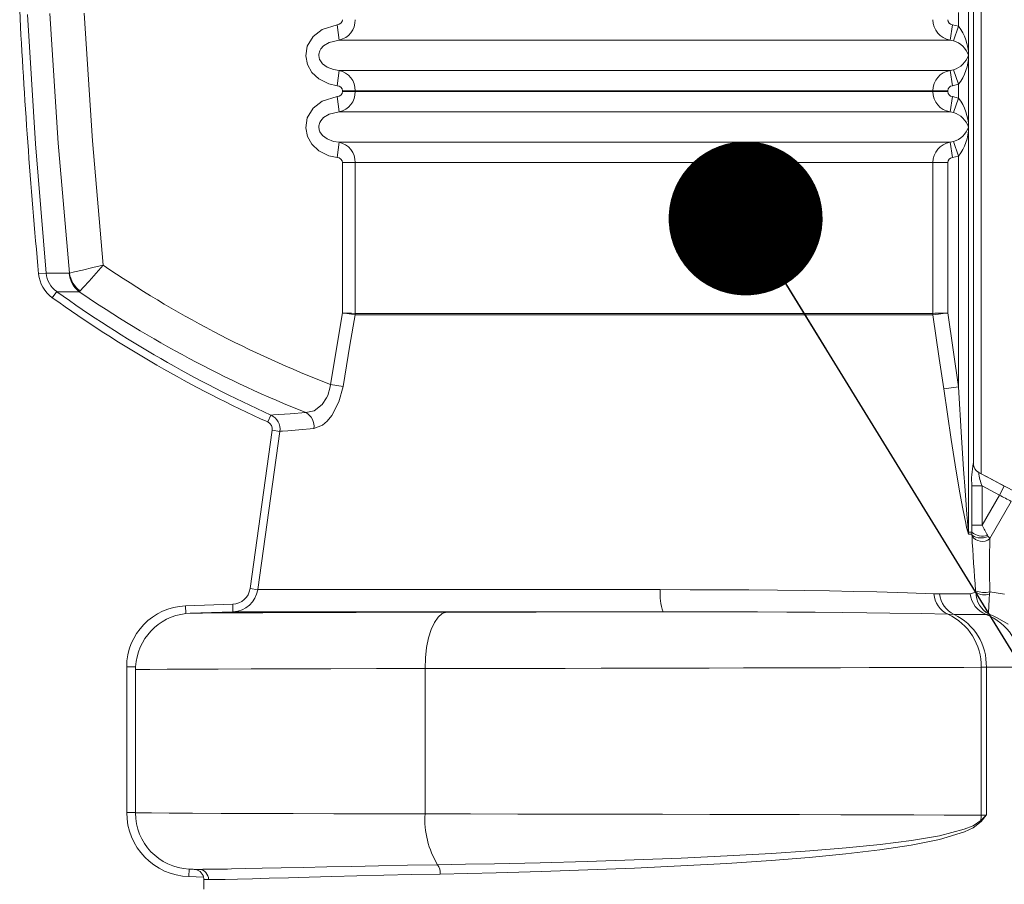
# Model space of a CAD drawing. Units: millimetres. Extents: x 93193 to 104081, y 14215 to 28940.
# Drawn here: x 97379 to 97571, y 17923 to 18092 of the extents above; entities that cross this region are included whole.
import ezdxf

# ---------------------------------------------------------------- set-up
doc = ezdxf.new("R2010")
doc.units = ezdxf.units.MM
doc.layers.get('0').update_dxf_attribs({"lineweight": 35})
doc.layers.add('AFPMAIL', color=7, linetype='Continuous')
doc.layers.add('TESTO', color=1, linetype='Continuous')
doc.styles.get("Standard").update_dxf_attribs({"font": 'tahoma.ttf'})
doc.dimstyles.new('ISO-25', dxfattribs={"dimtxt": 60, "dimasz": 30, "dimexe": 1, "dimexo": 15, "dimgap": 12, "dimtad": 0, "dimtih": 1, "dimtoh": 1, "dimdec": 0, "dimtxsty": 'Standard', "dimblk": 'DOT', "dimcen": 2.5, "dimadec": 0, "dimazin": 0, "dimtfac": 1, "dimtdec": 0, "dimtmove": 0, "dimatfit": 3, "dimldrblk": 'DOT', "dimfxl": 1, "dimarcsym": 0})

# ---------------------------------------------------------------- blocks, each defined once
blk = doc.blocks.new('_Dot')
at = {"color": 0, "linetype": 'ByBlock', "lineweight": -2}
blk.add_line((-0.5, 0), (-1, 0), dxfattribs=at)
at = {"color": 0, "linetype": 'ByBlock', "const_width": 0.5}
blk.add_lwpolyline([(-0.25, 0, 1), (0.25, 0, 1)], format="xyb", close=True, dxfattribs=at)

msp = doc.modelspace()

# ---------------------------------------------------------------- linework, layer by layer
at = {"layer": 'AFPMAIL', "color": 200, "lineweight": 0}
for p, q in [((97565.078, 18005.363), (97565.078, 18126.935)), ((97566.584, 18003.366), (97566.584, 18126.935)), ((97564.148, 18098.935), (97564.148, 18084.935)), ((97380.78, 18092.865), (97382.338, 18067.648)), ((97386.757, 18067.773), (97385.118, 18093.089)), ((97391.835, 18093.106), (97393.437, 18068.276)), ((97562.176, 18090.585), (97562.176, 18093.285)), ((97438.206, 18089.963), (97441.119, 18090.874)), ((97441.472, 18087.904), (97441.119, 18090.874)), ((97560.98, 18090.874), (97560.564, 18087.904)), ((97560.98, 18090.874), (97562.176, 18090.585)), ((97562.176, 18090.585), (97561.196, 18087.76)), ((97435.286, 18086.704), (97436.452, 18088.605)), ((97436.452, 18088.605), (97438.206, 18089.963)), ((97434.974, 18084.804), (97435.286, 18086.704)), ((97438.454, 18086.77), (97437.911, 18086.165)), ((97439.575, 18087.449), (97438.454, 18086.77)), ((97441.472, 18087.904), (97439.575, 18087.449)), ((97560.564, 18087.904), (97441.472, 18087.904)), ((97561.196, 18087.76), (97560.564, 18087.904)), ((97435.311, 18083.1), (97434.974, 18084.804)), ((97437.533, 18085.16), (97437.521, 18084.869)), ((97437.521, 18084.869), (97437.685, 18084.125)), ((97437.717, 18085.819), (97437.533, 18085.16)), ((97437.911, 18086.165), (97437.717, 18085.819)), ((97564.148, 18084.935), (97564.148, 18070.935)), ((97436.174, 18081.591), (97435.311, 18083.1)), ((97437.685, 18084.125), (97437.733, 18084.017)), ((97437.733, 18084.017), (97438.278, 18083.263)), ((97438.278, 18083.263), (97439.158, 18082.621)), ((97437.557, 18080.306), (97436.174, 18081.591)), ((97439.158, 18082.621), (97440.406, 18082.145)), ((97440.406, 18082.145), (97441.472, 18081.966)), ((97441.472, 18081.966), (97441.119, 18078.997)), ((97441.472, 18081.966), (97560.564, 18081.966)), ((97560.564, 18081.966), (97561.196, 18082.11)), ((97560.564, 18081.966), (97560.98, 18078.997)), ((97561.196, 18082.11), (97562.176, 18079.285)), ((97439.491, 18079.354), (97437.557, 18080.306)), ((97441.119, 18078.997), (97439.491, 18079.354)), ((97562.176, 18079.285), (97560.98, 18078.997)), ((97562.176, 18076.585), (97562.176, 18079.285)), ((97444.617, 18078.007), (97442.164, 18078.007)), ((97442.164, 18077.863), (97442.164, 18078.007)), ((97444.617, 18077.863), (97442.164, 18077.863)), ((97557.188, 18078.007), (97444.617, 18078.007)), ((97444.617, 18078.007), (97444.617, 18077.863)), ((97444.617, 18077.863), (97557.188, 18077.863)), ((97557.188, 18078.007), (97560.096, 18078.007)), ((97557.188, 18077.863), (97557.188, 18078.007)), ((97557.188, 18077.863), (97560.096, 18077.863)), ((97560.096, 18078.007), (97560.096, 18077.863)), ((97436.452, 18074.605), (97438.206, 18075.963)), ((97438.206, 18075.963), (97441.119, 18076.874)), ((97441.472, 18073.904), (97441.119, 18076.874)), ((97560.564, 18073.904), (97560.98, 18076.874)), ((97560.98, 18076.874), (97562.176, 18076.585)), ((97561.196, 18073.76), (97562.176, 18076.585)), ((97435.286, 18072.704), (97436.452, 18074.605)), ((97439.575, 18073.449), (97438.454, 18072.77)), ((97441.472, 18073.904), (97439.575, 18073.449)), ((97560.564, 18073.904), (97441.472, 18073.904)), ((97561.196, 18073.76), (97560.564, 18073.904)), ((97434.974, 18070.804), (97435.286, 18072.704)), ((97437.717, 18071.819), (97437.533, 18071.16)), ((97437.911, 18072.165), (97437.717, 18071.819)), ((97438.454, 18072.77), (97437.911, 18072.165)), ((97435.311, 18069.1), (97434.974, 18070.804)), ((97437.533, 18071.16), (97437.521, 18070.869)), ((97437.521, 18070.869), (97437.685, 18070.125)), ((97437.685, 18070.125), (97437.733, 18070.017)), ((97437.733, 18070.017), (97438.278, 18069.263)), ((97438.278, 18069.263), (97439.158, 18068.621)), ((97564.148, 18070.935), (97564.148, 17992.012)), ((97382.338, 18067.648), (97384.417, 18042.458)), ((97388.951, 18042.477), (97386.757, 18067.773)), ((97393.437, 18068.276), (97395.52, 18044.015)), ((97436.174, 18067.591), (97435.311, 18069.1)), ((97437.557, 18066.306), (97436.174, 18067.591)), ((97439.158, 18068.621), (97440.406, 18068.145)), ((97440.406, 18068.145), (97441.472, 18067.966)), ((97441.472, 18067.966), (97441.119, 18064.997)), ((97441.472, 18067.966), (97560.564, 18067.966)), ((97560.564, 18067.966), (97561.196, 18068.11)), ((97560.564, 18067.966), (97560.98, 18064.997)), ((97561.196, 18068.11), (97562.176, 18065.285)), ((97439.491, 18065.354), (97437.557, 18066.306)), ((97441.119, 18064.997), (97439.491, 18065.354)), ((97442.164, 18034.704), (97442.164, 18064.007)), ((97444.617, 18064.007), (97442.164, 18064.007)), ((97444.617, 18064.007), (97444.617, 18034.634)), ((97557.188, 18064.007), (97444.617, 18064.007)), ((97557.188, 18034.634), (97557.188, 18064.007)), ((97557.188, 18064.007), (97560.096, 18064.007)), ((97560.096, 18064.007), (97560.096, 18034.704)), ((97562.176, 18065.285), (97560.98, 18064.997)), ((97562.176, 18020.342), (97562.176, 18065.285)), ((97384.417, 18042.458), (97382.934, 18042.321)), ((97384.417, 18042.458), (97384.418, 18042.455)), ((97384.418, 18042.455), (97388.872, 18042.455)), ((97388.872, 18042.455), (97388.951, 18042.477)), ((97388.951, 18042.477), (97389.953, 18042.712)), ((97389.953, 18042.712), (97391.485, 18043.07)), ((97391.485, 18043.07), (97393.496, 18043.541)), ((97392.753, 18040.929), (97394.133, 18042.465)), ((97393.496, 18043.541), (97395.503, 18044.011)), ((97394.133, 18042.465), (97395.509, 18044.001)), ((97395.503, 18044.011), (97395.52, 18044.015)), ((97395.509, 18044.001), (97395.52, 18044.015)), ((97391.699, 18039.76), (97392.753, 18040.929)), ((97386.464, 18038.868), (97385.605, 18037.667)), ((97386.486, 18038.852), (97386.464, 18038.868)), ((97390.849, 18038.852), (97386.486, 18038.852)), ((97390.849, 18038.852), (97391.009, 18038.996)), ((97391.009, 18038.996), (97391.699, 18039.76)), ((97439.788, 18020.783), (97442.164, 18034.704)), ((97442.211, 18034.702), (97442.164, 18034.704)), ((97442.196, 18034.699), (97442.164, 18034.704)), ((97442.993, 18034.586), (97442.196, 18034.699)), ((97443.001, 18034.68), (97442.211, 18034.702)), ((97443.89, 18034.457), (97442.993, 18034.586)), ((97443.907, 18034.654), (97443.001, 18034.68)), ((97444.605, 18034.356), (97443.606, 18028.439)), ((97444.594, 18034.357), (97443.89, 18034.457)), ((97444.617, 18034.634), (97443.907, 18034.654)), ((97444.605, 18034.356), (97444.594, 18034.357)), ((97557.206, 18034.356), (97444.605, 18034.356)), ((97444.617, 18034.634), (97444.621, 18034.634)), ((97444.621, 18034.634), (97557.187, 18034.634)), ((97557.187, 18034.634), (97557.188, 18034.634)), ((97557.188, 18034.634), (97557.596, 18034.644)), ((97557.206, 18034.356), (97557.208, 18034.356)), ((97558.434, 18025.863), (97557.206, 18034.356)), ((97557.208, 18034.356), (97557.613, 18034.405)), ((97557.596, 18034.644), (97558.284, 18034.66)), ((97557.613, 18034.405), (97558.297, 18034.487)), ((97558.284, 18034.66), (97559.177, 18034.682)), ((97558.297, 18034.487), (97559.183, 18034.594)), ((97559.177, 18034.682), (97560.059, 18034.703)), ((97559.183, 18034.594), (97560.059, 18034.699)), ((97560.059, 18034.703), (97560.096, 18034.704)), ((97560.059, 18034.699), (97560.096, 18034.704)), ((97560.096, 18034.704), (97562.176, 18020.342)), ((97443.606, 18028.439), (97442.251, 18020.365)), ((97559.291, 18019.925), (97558.434, 18025.863)), ((97439.284, 18018.65), (97439.731, 18020.3)), ((97439.731, 18020.3), (97439.788, 18020.783)), ((97442.251, 18020.365), (97439.788, 18020.783)), ((97442.251, 18020.365), (97441.437, 18017.362)), ((97559.291, 18019.925), (97562.176, 18020.342)), ((97560.77, 18010.035), (97559.291, 18019.925)), ((97562.176, 18020.342), (97562.77, 18010.453)), ((97438.17, 18016.842), (97439.06, 18018.156)), ((97439.06, 18018.156), (97439.284, 18018.65)), ((97434.997, 18015.304), (97436.599, 18015.646)), ((97436.599, 18015.646), (97438.17, 18016.842)), ((97441.437, 18017.362), (97440.05, 18014.72)), ((97428.191, 18014.808), (97427.58, 18013.459)), ((97428.191, 18014.808), (97428.23, 18014.79)), ((97428.23, 18014.79), (97428.727, 18014.828)), ((97428.727, 18014.828), (97429.767, 18014.907)), ((97429.767, 18014.907), (97431.921, 18015.071)), ((97431.921, 18015.071), (97434.997, 18015.304)), ((97439.177, 18013.648), (97438.278, 18012.856)), ((97440.05, 18014.72), (97439.177, 18013.648)), ((97428.472, 18011.838), (97424.136, 17980.985)), ((97429.965, 18011.629), (97428.472, 18011.838)), ((97431.468, 18011.758), (97430.463, 18011.679)), ((97433.614, 18011.926), (97431.468, 18011.758)), ((97436.59, 18012.16), (97433.614, 18011.926)), ((97438.278, 18012.856), (97436.59, 18012.16)), ((97429.965, 18011.629), (97425.627, 17980.782)), ((97429.967, 18011.64), (97429.965, 18011.629)), ((97430.463, 18011.679), (97429.967, 18011.64)), ((97561.757, 18003.849), (97560.77, 18010.035)), ((97562.77, 18010.453), (97563.167, 18004.267)), ((97563.167, 18004.267), (97563.451, 18000.099)), ((97565.065, 18005.368), (97565.078, 18005.363)), ((97562.46, 17999.682), (97561.757, 18003.849)), ((97566.185, 18003.578), (97566.123, 18003.602)), ((97566.123, 18003.602), (97568.593, 18002.288)), ((97566.185, 18003.578), (97566.584, 18003.366)), ((97581.558, 17995.405), (97566.584, 18003.366)), ((97568.593, 18002.288), (97571.105, 18000.95)), ((97564.791, 17993.324), (97564.791, 18000.986)), ((97564.791, 18000.986), (97566.781, 18000.986)), ((97566.781, 18000.986), (97566.781, 17993.324)), ((97570.165, 17999.185), (97566.781, 18000.986)), ((97570.165, 17999.185), (97571.105, 18000.95)), ((97562.961, 17996.875), (97562.46, 17999.682)), ((97563.451, 18000.099), (97563.653, 17997.293)), ((97566.781, 17993.324), (97570.165, 17999.185)), ((97563.32, 17994.987), (97562.961, 17996.875)), ((97563.653, 17997.293), (97563.799, 17995.404)), ((97572.471, 17997.982), (97568.28, 17990.723)), ((97563.579, 17993.718), (97563.32, 17994.987)), ((97563.799, 17995.404), (97563.903, 17994.135)), ((97563.767, 17992.868), (97563.579, 17993.718)), ((97563.976, 17992.05), (97563.767, 17992.868)), ((97563.903, 17994.135), (97563.98, 17993.286)), ((97563.98, 17993.286), (97564.065, 17992.468)), ((97564.769, 17992.012), (97564.79, 17993)), ((97564.79, 17993), (97564.791, 17993.324)), ((97564.791, 17993.324), (97566.781, 17993.324)), ((97564.062, 17991.784), (97563.976, 17992.05)), ((97564.068, 17991.769), (97564.062, 17991.784)), ((97564.065, 17992.468), (97564.101, 17992.201)), ((97564.146, 17991.613), (97564.068, 17991.769)), ((97564.101, 17992.201), (97564.115, 17992.115)), ((97564.115, 17992.115), (97564.132, 17992.042)), ((97564.132, 17992.042), (97564.135, 17992.031)), ((97564.135, 17992.031), (97564.144, 17992.014)), ((97564.144, 17992.014), (97564.148, 17992.012)), ((97564.177, 17991.594), (97564.146, 17991.613)), ((97564.148, 17992.012), (97564.769, 17992.012)), ((97564.791, 17991.594), (97564.177, 17991.594)), ((97564.791, 17991.594), (97564.769, 17992.012)), ((97564.791, 17991.594), (97564.938, 17991.356)), ((97564.806, 17991.398), (97564.791, 17991.594)), ((97564.81, 17991.311), (97564.806, 17991.398)), ((97564.938, 17991.356), (97565.206, 17991.153)), ((97565.206, 17991.153), (97565.579, 17990.998)), ((97565.579, 17990.998), (97566.031, 17990.902)), ((97566.031, 17990.902), (97566.531, 17990.87)), ((97566.531, 17990.87), (97567.047, 17990.905)), ((97567.047, 17990.905), (97567.544, 17991.006)), ((97567.544, 17991.006), (97567.989, 17991.164)), ((97567.861, 17991.375), (97567.989, 17991.164)), ((97567.989, 17991.164), (97568.194, 17990.858)), ((97568.194, 17990.858), (97568.28, 17990.723)), ((97425.626, 17980.776), (97424.136, 17980.985)), ((97425.627, 17980.782), (97425.626, 17980.776)), ((97425.627, 17980.782), (97504.073, 17980.782)), ((97504.073, 17980.782), (97509.885, 17980.776)), ((97509.885, 17980.776), (97515.602, 17980.758)), ((97515.602, 17980.758), (97521.343, 17980.724)), ((97521.343, 17980.724), (97526.901, 17980.677)), ((97526.901, 17980.677), (97532.086, 17980.616)), ((97532.086, 17980.616), (97537.024, 17980.541)), ((97537.024, 17980.541), (97541.809, 17980.451)), ((97541.809, 17980.451), (97546.261, 17980.348)), ((97546.261, 17980.348), (97552.247, 17980.171)), ((97552.247, 17980.171), (97557.386, 17979.972)), ((97557.386, 17979.972), (97558.487, 17979.946)), ((97558.487, 17979.946), (97564.455, 17979.946)), ((97564.455, 17979.946), (97565.541, 17980.289)), ((97565.541, 17980.289), (97565.518, 17980.581)), ((97568.246, 17979.912), (97568.172, 17978.971)), ((97568.277, 17980.391), (97568.246, 17979.912)), ((97568.277, 17980.391), (97568.307, 17980.391)), ((97568.307, 17980.391), (97571.174, 17979.926)), ((97420.751, 17977.937), (97411.559, 17977.616)), ((97411.613, 17976.128), (97411.559, 17977.616)), ((97420.802, 17976.48), (97420.751, 17977.937)), ((97568.063, 17977.494), (97568.034, 17976.402)), ((97568.172, 17978.971), (97568.063, 17977.494)), ((97411.613, 17976.128), (97412.435, 17976.188)), ((97420.802, 17976.48), (97412.435, 17976.188)), ((97412.435, 17976.188), (97412.913, 17976.198)), ((97412.913, 17976.198), (97414.86, 17976.223)), ((97414.86, 17976.223), (97417.827, 17976.249)), ((97417.827, 17976.249), (97421.756, 17976.274)), ((97420.844, 17976.481), (97420.802, 17976.48)), ((97504.611, 17976.481), (97420.844, 17976.481)), ((97421.756, 17976.274), (97426.626, 17976.298)), ((97426.626, 17976.298), (97432.376, 17976.321)), ((97432.376, 17976.321), (97438.898, 17976.343)), ((97438.898, 17976.343), (97444.841, 17976.359)), ((97444.841, 17976.359), (97451.233, 17976.374)), ((97451.233, 17976.374), (97457.99, 17976.388)), ((97457.99, 17976.388), (97462.406, 17976.395)), ((97460.793, 17975.451), (97460.07, 17974.413)), ((97461.581, 17976.12), (97460.793, 17975.451)), ((97462.406, 17976.395), (97461.581, 17976.12)), ((97462.406, 17976.395), (97468.046, 17976.405)), ((97468.046, 17976.405), (97473.883, 17976.415)), ((97473.883, 17976.415), (97479.861, 17976.427)), ((97479.861, 17976.427), (97485.917, 17976.439)), ((97485.917, 17976.439), (97492.189, 17976.452)), ((97492.189, 17976.452), (97498.454, 17976.467)), ((97498.454, 17976.467), (97504.611, 17976.481)), ((97510.94, 17976.482), (97504.611, 17976.481)), ((97517.149, 17976.473), (97510.94, 17976.482)), ((97523.023, 17976.455), (97517.149, 17976.473)), ((97528.699, 17976.428), (97523.023, 17976.455)), ((97534.25, 17976.39), (97528.699, 17976.428)), ((97539.515, 17976.342), (97534.25, 17976.39)), ((97544.319, 17976.286), (97539.515, 17976.342)), ((97548.784, 17976.222), (97544.319, 17976.286)), ((97555.001, 17976.106), (97548.784, 17976.222)), ((97560.133, 17975.977), (97555.001, 17976.106)), ((97561.307, 17975.96), (97560.133, 17975.977)), ((97567.545, 17975.96), (97561.307, 17975.96)), ((97568.145, 17975.996), (97567.545, 17975.96)), ((97568.034, 17976.402), (97568.079, 17976.137)), ((97568.079, 17976.137), (97568.083, 17976.125)), ((97568.083, 17976.125), (97568.114, 17976.047)), ((97568.114, 17976.047), (97568.131, 17976.018)), ((97568.131, 17976.018), (97568.139, 17976.005)), ((97568.139, 17976.005), (97568.142, 17976)), ((97568.142, 17976), (97568.143, 17975.998)), ((97568.143, 17975.998), (97568.145, 17975.996)), ((97568.955, 17975.666), (97568.145, 17975.996)), ((97569.687, 17975.319), (97568.955, 17975.666)), ((97571.879, 17974.085), (97569.687, 17975.319)), ((97460.07, 17974.413), (97459.439, 17973.044)), ((97459.439, 17973.044), (97458.924, 17971.393)), ((97458.542, 17969.523), (97458.308, 17967.501)), ((97458.924, 17971.393), (97458.542, 17969.523)), ((97401.823, 17965.754), (97400.095, 17965.754)), ((97400.095, 17965.754), (97400.095, 17937.346)), ((97401.805, 17965.192), (97401.823, 17965.754)), ((97458.308, 17967.501), (97458.232, 17965.402)), ((97567.606, 17965.66), (97566.581, 17965.658)), ((97567.606, 17965.66), (97567.606, 17936.829)), ((97574.447, 17965.66), (97567.606, 17965.66)), ((97402.424, 17965.204), (97401.805, 17965.192)), ((97401.805, 17965.192), (97401.805, 17937.346)), ((97404.623, 17965.23), (97402.424, 17965.204)), ((97407.971, 17965.256), (97404.623, 17965.23)), ((97412.404, 17965.281), (97407.971, 17965.256)), ((97417.896, 17965.305), (97412.404, 17965.281)), ((97424.38, 17965.328), (97417.896, 17965.305)), ((97431.733, 17965.35), (97424.38, 17965.328)), ((97439.898, 17965.369), (97431.733, 17965.35)), ((97448.787, 17965.387), (97439.898, 17965.369)), ((97458.232, 17965.402), (97448.787, 17965.387)), ((97464.735, 17965.412), (97458.232, 17965.402)), ((97458.232, 17965.402), (97458.232, 17937.088)), ((97471.374, 17965.422), (97464.735, 17965.412)), ((97478.419, 17965.434), (97471.374, 17965.422)), ((97485.557, 17965.447), (97478.419, 17965.434)), ((97492.536, 17965.46), (97485.557, 17965.447)), ((97499.507, 17965.473), (97492.536, 17965.46)), ((97506.621, 17965.488), (97499.507, 17965.473)), ((97513.623, 17965.503), (97506.621, 17965.488)), ((97520.273, 17965.518), (97513.623, 17965.503)), ((97526.723, 17965.534), (97520.273, 17965.518)), ((97533.104, 17965.55), (97526.723, 17965.534)), ((97539.181, 17965.566), (97533.104, 17965.55)), ((97544.752, 17965.582), (97539.181, 17965.566)), ((97549.954, 17965.598), (97544.752, 17965.582)), ((97554.884, 17965.614), (97549.954, 17965.598)), ((97559.35, 17965.629), (97554.884, 17965.614)), ((97563.213, 17965.644), (97559.35, 17965.629)), ((97566.581, 17965.658), (97563.213, 17965.644)), ((97566.581, 17965.658), (97566.581, 17936.832)), ((97401.805, 17937.346), (97400.095, 17937.346)), ((97401.805, 17937.346), (97401.805, 17937.297)), ((97401.805, 17937.297), (97402.59, 17937.283)), ((97402.59, 17937.283), (97404.904, 17937.257)), ((97404.904, 17937.257), (97408.364, 17937.231)), ((97408.364, 17937.231), (97412.904, 17937.206)), ((97412.904, 17937.206), (97418.496, 17937.182)), ((97418.496, 17937.182), (97425.072, 17937.159)), ((97425.072, 17937.159), (97432.51, 17937.138)), ((97432.51, 17937.138), (97440.465, 17937.119)), ((97440.465, 17937.119), (97449.09, 17937.102)), ((97449.09, 17937.102), (97458.232, 17937.088)), ((97458.232, 17937.088), (97467.095, 17937.074)), ((97467.095, 17937.074), (97476.291, 17937.059)), ((97476.291, 17937.059), (97485.648, 17937.043)), ((97485.648, 17937.043), (97495.078, 17937.025)), ((97495.078, 17937.025), (97504.492, 17937.006)), ((97504.492, 17937.006), (97513.711, 17936.986)), ((97513.711, 17936.986), (97522.645, 17936.966)), ((97522.645, 17936.966), (97531.214, 17936.944)), ((97531.214, 17936.944), (97539.256, 17936.923)), ((97539.256, 17936.923), (97546.687, 17936.902)), ((97546.687, 17936.902), (97553.445, 17936.881)), ((97553.445, 17936.881), (97559.403, 17936.86)), ((97559.403, 17936.86), (97563.237, 17936.846)), ((97563.237, 17936.846), (97566.581, 17936.832)), ((97565.009, 17934.737), (97566.535, 17935.782)), ((97566.578, 17935.591), (97565.044, 17934.366)), ((97566.535, 17935.782), (97567.588, 17936.812)), ((97567.59, 17936.81), (97566.578, 17935.591)), ((97566.581, 17936.832), (97567.606, 17936.829)), ((97567.588, 17936.812), (97567.606, 17936.829)), ((97567.606, 17936.829), (97567.59, 17936.81)), ((97563.32, 17933.598), (97558.471, 17932.076)), ((97558.495, 17932.809), (97563.314, 17934.098)), ((97563.314, 17934.098), (97565.009, 17934.737)), ((97565.044, 17934.366), (97563.32, 17933.598)), ((97540.319, 17930.457), (97546.932, 17931.123)), ((97546.932, 17931.123), (97553.002, 17931.873)), ((97558.471, 17932.076), (97552.938, 17930.966)), ((97553.002, 17931.873), (97558.495, 17932.809)), ((97517.095, 17928.894), (97525.766, 17929.378)), ((97525.766, 17929.378), (97533.228, 17929.88)), ((97540.205, 17929.284), (97533.109, 17928.598)), ((97533.228, 17929.88), (97540.319, 17930.457)), ((97546.827, 17930.073), (97540.205, 17929.284)), ((97552.938, 17930.966), (97546.827, 17930.073)), ((97466.137, 17927.26), (97471.743, 17927.371)), ((97471.743, 17927.371), (97480.676, 17927.576)), ((97480.676, 17927.576), (97489.823, 17927.825)), ((97489.823, 17927.825), (97499.009, 17928.124)), ((97499.009, 17928.124), (97508.119, 17928.478)), ((97517.02, 17927.425), (97508.096, 17926.929)), ((97508.119, 17928.478), (97517.095, 17928.894)), ((97525.65, 17928.001), (97517.02, 17927.425)), ((97533.109, 17928.598), (97525.65, 17928.001)), ((97412.24, 17926.311), (97412.189, 17924.851)), ((97412.435, 17926.302), (97412.24, 17926.311)), ((97412.435, 17926.302), (97413.236, 17926.274)), ((97413.059, 17926.289), (97412.435, 17926.302)), ((97414.15, 17926.274), (97413.059, 17926.289)), ((97413.236, 17926.274), (97414.15, 17926.274)), ((97420.514, 17926.359), (97423.15, 17926.411)), ((97423.15, 17926.411), (97426.47, 17926.48)), ((97426.47, 17926.48), (97430.213, 17926.561)), ((97430.213, 17926.561), (97434.47, 17926.654)), ((97434.47, 17926.654), (97439.12, 17926.753)), ((97439.12, 17926.753), (97443.995, 17926.854)), ((97443.995, 17926.854), (97449.186, 17926.958)), ((97449.186, 17926.958), (97454.804, 17927.063)), ((97454.804, 17927.063), (97460.686, 17927.164)), ((97460.686, 17927.164), (97466.137, 17927.26)), ((97466.574, 17925.475), (97461.205, 17925.36)), ((97472.096, 17925.607), (97466.574, 17925.475)), ((97480.919, 17925.853), (97472.096, 17925.607)), ((97489.96, 17926.151), (97480.919, 17925.853)), ((97499.047, 17926.507), (97489.96, 17926.151)), ((97508.096, 17926.929), (97499.047, 17926.507)), ((97412.189, 17924.851), (97415.07, 17924.751)), ((97416.058, 17924.275), (97415.127, 17924.275)), ((97415.127, 17924.275), (97415.127, 17922.443)), ((97417.392, 17924.287), (97416.058, 17924.275)), ((97419.296, 17924.322), (97417.392, 17924.287)), ((97421.683, 17924.377), (97419.296, 17924.322)), ((97424.579, 17924.45), (97421.683, 17924.377)), ((97427.871, 17924.538), (97424.579, 17924.45)), ((97431.607, 17924.639), (97427.871, 17924.538)), ((97435.653, 17924.749), (97431.607, 17924.639)), ((97440.072, 17924.866), (97435.653, 17924.749)), ((97444.965, 17924.991), (97440.072, 17924.866)), ((97450.191, 17925.119), (97444.965, 17924.991)), ((97455.573, 17925.242), (97450.191, 17925.119)), ((97461.205, 17925.36), (97455.573, 17925.242))]:
    msp.add_line(p, q, dxfattribs=at)
for centre, radius, start, end in [((98605.627, 18155.895), 1227.957, 182.903296, 185.306892), ((97441.084, 18091.958), 1.085, 271.87662, 355.01076), ((97440.735, 18091.719), 3.885, 280.9406, 2.12744), ((97561.165, 18091.836), 3.977, 179.60749, 261.30287), ((97561.11, 18091.88), 1.015, 180.92339, 262.61668), ((97554.539, 18084.751), 9.611, 1.09553, 37.37597), ((97559.853, 18083.402), 4.56, 19.64044, 72.86672), ((97559.853, 18086.468), 4.56, 287.13328, 340.35956), ((97555.042, 18084.943), 9.106, 321.58014, 359.94836), ((97440.692, 18078.117), 3.927, 358.39192, 78.54003), ((97561.171, 18078.029), 3.983, 98.76614, 180.3235), ((97441.097, 18077.926), 1.071, 4.32413, 88.7885), ((97561.102, 18077.998), 1.007, 96.98907, 179.47086), ((97441.084, 18077.958), 1.085, 271.87662, 355.01076), ((97440.735, 18077.719), 3.885, 280.9406, 2.12744), ((97561.165, 18077.836), 3.977, 179.60749, 261.30287), ((97561.11, 18077.88), 1.015, 180.92339, 262.61668), ((97554.539, 18070.751), 9.611, 1.09553, 37.37597), ((97559.853, 18069.402), 4.56, 19.64044, 72.86672), ((97559.853, 18072.468), 4.56, 287.13328, 340.35956), ((97555.042, 18070.943), 9.106, 321.58014, 359.94836), ((97440.71, 18064.131), 3.909, 358.17315, 78.75881), ((97561.171, 18064.029), 3.983, 98.76614, 180.3235), ((97441.07, 18063.898), 1.1, 5.70033, 87.4123), ((97561.102, 18063.998), 1.007, 96.98907, 179.47086), ((97389.396, 18042.918), 5, 185.30727, 234.1023), ((97393.907, 18042.873), 5.052, 184.74508, 232.75268), ((97394.157, 18043.206), 5.257, 187.97749, 233.21811), ((97517.825, 18223.272), 217.006, 235.69481, 248.92394), ((97389.363, 18042.918), 6.457, 185.30689, 234.40804), ((97529.539, 18238.787), 245.842, 234.41638, 245.65376), ((97517.76, 18223.624), 224.158, 235.51675, 248.33273), ((97529.627, 18238.895), 247.457, 234.40804, 245.64539), ((97442.17, 18034.703), 2.448, 351.86732, 358.37872), ((97442.182, 18034.634), 2.439, 353.45181, 0.00418), ((97559.25, 18034.634), 2.062, 179.9991, 187.75532), ((97559.252, 18034.643), 2.064, 180.25075, 187.99997), ((97426.998, 18012.057), 2.998, 352.00245, 65.73456), ((97433.495, 18012.567), 3.121, 352.49356, 61.24598), ((97426.944, 18012.053), 1.543, 352, 65.64539), ((97579.909, 18002.241), 15.17, 168.10648, 184.7452), ((97567.063, 18005.366), 1.998, 179.94315, 241.9485), ((97567.128, 18005.399), 2.05, 181.01408, 242.61565), ((97574.97, 18004.437), 8.886, 185.39027, 202.84976), ((97544.85, 17947.858), 57.23, 61.14368, 63.74733), ((97518.308, 17965.21), 56.036, 27.83542, 30.11339), ((97567.19, 17992.012), 3.042, 179.99957, 187.88721), ((97566.883, 17994.456), 3.232, 229.14119, 287.59865), ((97820.381, 18002.768), 255.827, 182.56669, 184.97513), ((97566.791, 17992.47), 2.295, 210.33623, 310.43609), ((97822.483, 17985.483), 254.257, 178.819, 181.14754), ((97420.627, 17981.478), 3.543, 272, 352), ((97420.671, 17981.483), 5.005, 271.98046, 351.87393), ((97514.393, 17979.889), 10.359, 175.05294, 199.20599), ((97562.212, 17980.348), 4.84, 184.45832, 244.5702), ((97563.38, 17980.418), 4.916, 185.50712, 245.05565), ((97569.383, 17980.576), 4.968, 187.28441, 248.28618), ((97567.142, 17984.026), 3.808, 244.75818, 287.34385), ((97567.275, 17982.841), 3.086, 235.7971, 288.32743), ((97570.555, 17980.395), 5.016, 181.20763, 241.28472), ((97411.972, 17965.746), 11.877, 91.99291, 179.96164), ((97412.888, 17965.118), 11.084, 96.60863, 176.70942), ((97555.563, 17965.947), 11.022, 358.49402, 65.50318), ((97556.581, 17965.994), 11.03, 358.26583, 64.63044), ((97563.457, 17965.759), 10.99, 359.48811, 68.16283), ((97412.616, 17937.365), 12.521, 180.08826, 268.04488), ((97412.802, 17937.293), 10.997, 179.97843, 267.06994), ((97475.16, 17936.009), 16.963, 176.35492, 211.42626), ((97554.303, 17936.844), 12.278, 355.03648, 359.94351), ((97568.377, 17936.093), 1.868, 189.58507, 195.58751), ((97413.163, 17924.32), 1.956, 12.73021, 87.85656), ((97412.246, 18308.014), 381.744, 270.28585, 271.24099), ((97414.069, 17924.286), 1.99, 359.68626, 87.65189), ((97458.282, 17925.496), 2.925, 357.3397, 34.77116), ((97413.127, 17924.275), 2, 0, 13.87236)]:
    msp.add_arc(centre, radius, start, end, dxfattribs=at)

# ---------------------------------------------------------------- leaders
at = {"layer": 'TESTO', "color": 4, "lineweight": 0}
msp.add_leader([(97520.7, 18053.133), (97980.28, 17305.122)], dimstyle='ISO-25', dxfattribs=at)

doc.saveas('drawing.dxf')
